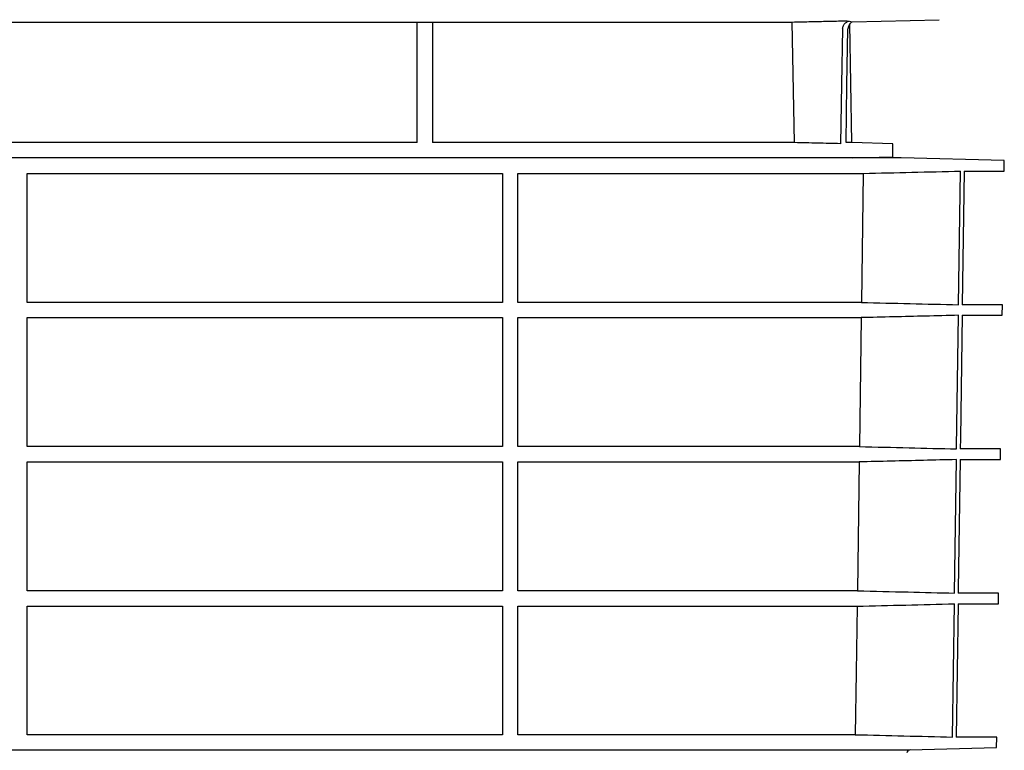
# Model space of a CAD drawing. Units: millimetres. Extents: x 98577 to 107378, y -3986 to 1735.
# Drawn here: x 99120 to 99411, y 39 to 255 of the extents above; entities that cross this region are included whole.
import ezdxf

# ---------------------------------------------------------------- set-up
doc = ezdxf.new("R2010")
doc.units = ezdxf.units.MM
doc.header["$LTSCALE"] = 10
doc.layers.add('DUENN-18', color=10, linetype='Continuous')
doc.layers.add('SICHTBAR', color=10, linetype='Continuous', lineweight=25)

msp = doc.modelspace()

# ---------------------------------------------------------------- linework, layer by layer
at = {"layer": 'DUENN-18'}
for p, q in [((99237.77, 218.95), (99237.77, 254.59)), ((99242.27, 254.59), (99242.27, 218.95)), ((99349.32, 218.95), (99348.63, 254.59)), ((99237.77, 218.95), (99103.27, 218.95)), ((99349.32, 218.95), (99242.27, 218.95)), ((99366.25, 218.95), (99364.56, 218.95)), ((99122.52, 209.85), (99263.02, 209.85)), ((99122.52, 171.72), (99122.52, 209.85)), ((99263.02, 209.85), (99263.02, 171.72)), ((99267.52, 209.85), (99369.61, 209.85)), ((99267.52, 171.72), (99267.52, 209.85)), ((99369.61, 209.85), (99369.07, 171.72)), ((99397.79, 171.03), (99398.34, 210.54)), ((99263.02, 171.72), (99122.52, 171.72)), ((99369.07, 171.72), (99267.52, 171.72)), ((99122.52, 167.22), (99263.02, 167.22)), ((99122.52, 129.11), (99122.52, 167.22)), ((99263.02, 167.22), (99263.02, 129.11)), ((99267.52, 167.22), (99369.01, 167.22)), ((99267.52, 129.11), (99267.52, 167.22)), ((99369.01, 167.22), (99368.46, 129.11)), ((99263.02, 129.11), (99122.52, 129.11)), ((99368.46, 129.11), (99267.52, 129.11)), ((99396.6, 85.81), (99397.15, 125.27)), ((99122.52, 124.58), (99263.02, 124.58)), ((99122.52, 86.5), (99122.52, 124.58)), ((99263.02, 124.58), (99263.02, 86.5)), ((99267.52, 124.58), (99368.4, 124.58)), ((99267.52, 86.5), (99267.52, 124.58)), ((99368.4, 124.58), (99367.86, 86.5)), ((99263.02, 86.5), (99122.52, 86.5)), ((99367.86, 86.5), (99267.52, 86.5)), ((99122.52, 81.94), (99263.02, 81.94)), ((99122.52, 43.97), (99122.52, 81.94)), ((99263.02, 81.94), (99263.02, 43.97)), ((99267.52, 81.94), (99367.79, 81.94)), ((99267.52, 43.97), (99267.52, 81.94)), ((99396.01, 43.27), (99396.56, 82.64)), ((99263.02, 43.97), (99122.52, 43.97)), ((99367.25, 43.97), (99267.52, 43.97))]:
    msp.add_line(p, q, dxfattribs=at)
at = {"layer": 'DUENN-18', "flags": 128}
for points in [[(99363.5, 252.55), (99363.18, 236.19), (99362.83, 218.63)], [(99364.56, 218.95), (99364.77, 235.96), (99365.07, 252.55)], [(99397.19, 128.42), (99397.2, 128.81), (99397.74, 167.91)], [(99367.79, 81.94), (99367.52, 62.48), (99367.25, 43.97)]]:
    msp.add_lwpolyline(points, dxfattribs=at)
at = {"layer": 'DUENN-18'}
for points, knots in [([(99363.5, 252.55), (99363.5, 252.72), (99363.52, 252.88), (99363.6, 253.21), (99363.66, 253.37), (99363.88, 253.82), (99364.09, 254.09), (99364.46, 254.42), (99364.6, 254.51), (99364.89, 254.69), (99365.04, 254.76), (99365.24, 254.83), (99365.29, 254.85), (99365.34, 254.87)], [0, 0, 0, 0, 0.125, 0.125, 0.25, 0.25, 0.5, 0.5, 0.625, 0.625, 0.75, 0.75, 0.788528, 0.788528, 0.788528, 0.788528]), ([(99365.63, 254.04), (99365.61, 254), (99365.58, 253.97), (99365.45, 253.8), (99365.37, 253.66), (99365.23, 253.36), (99365.17, 253.2), (99365.1, 252.88), (99365.08, 252.72), (99365.07, 252.55)], [0.5897716, 0.5897716, 0.5897716, 0.5897716, 0.625, 0.625, 0.75, 0.75, 0.875, 0.875, 1, 1, 1, 1]), ([(99362.83, 218.63), (99360.58, 218.69), (99358.33, 218.74), (99356.08, 218.79), (99353.82, 218.85), (99351.57, 218.9), (99349.32, 218.95)], [0, 0, 0, 0, 0.00676295, 0.00676295, 0.00676295, 0.0135259, 0.0135259, 0.0135259, 0.0135259]), ([(99369.07, 171.72), (99373.86, 171.61), (99383.43, 171.38), (99393, 171.15), (99397.79, 171.03)], [0, 0, 0, 0, 0.4999996, 1, 1, 1, 1]), ([(99397.74, 167.91), (99394.49, 167.84), (99384.91, 167.6), (99375.33, 167.37), (99369.01, 167.22)], [0, 0, 0, 0, 0.3396412, 1, 1, 1, 1]), ([(99368.46, 129.11), (99373.35, 129), (99382.93, 128.77), (99392.51, 128.53), (99397.19, 128.42)], [0, 0, 0, 0, 0.510421, 1, 1, 1, 1]), ([(99397.15, 125.27), (99393.89, 125.2), (99384.31, 124.96), (99374.72, 124.73), (99368.4, 124.58)], [0, 0, 0, 0, 0.339941, 1, 1, 1, 1]), ([(99367.86, 86.5), (99372.85, 86.38), (99377.84, 86.26), (99382.83, 86.14), (99387.42, 86.03), (99392.01, 85.92), (99396.6, 85.81)], [0, 0, 0, 0, 0.0149801, 0.0149801, 0.0149801, 0.02876167, 0.02876167, 0.02876167, 0.02876167]), ([(99367.25, 43.97), (99372.04, 43.85), (99376.84, 43.74), (99381.63, 43.62), (99386.42, 43.51), (99391.22, 43.39), (99396.01, 43.27)], [0, 0, 0, 0, 0.01438746, 0.01438746, 0.01438746, 0.02877492, 0.02877492, 0.02877492, 0.02877492])]:
    msp.add_open_spline(points, degree=3, knots=knots, dxfattribs=at)
for points in [[(99369.61, 209.85), (99379.19, 210.07), (99388.76, 210.31), (99398.34, 210.54)], [(99367.79, 81.94), (99377.38, 82.17), (99386.97, 82.4), (99396.56, 82.64)]]:
    msp.add_open_spline(points, degree=3, dxfattribs=at)
at = {"layer": 'SICHTBAR'}
for p, q in [((99103.27, 254.59), (99237.77, 254.59)), ((99237.77, 254.59), (99242.27, 254.59)), ((99242.27, 254.59), (99348.63, 254.59)), ((99366.25, 218.95), (99365.63, 254.04)), ((99366.3, 254.61), (99392.04, 255.28)), ((99378.39, 218.63), (99366.25, 218.95)), ((99378.33, 214.77), (99378.39, 218.63)), ((99380.83, 214.45), (99004.71, 214.45)), ((99380.81, 214.45), (99004.73, 214.45)), ((99366.33, 214.45), (99378.33, 214.77)), ((99411.29, 213.65), (99380.83, 214.45)), ((99411.25, 210.54), (99411.29, 213.65)), ((99399.4, 210.54), (99398.85, 171.03)), ((99399.4, 210.54), (99411.25, 210.54)), ((99410.73, 171.03), (99398.85, 171.03)), ((99410.69, 167.91), (99410.73, 171.03)), ((99398.81, 167.91), (99410.69, 167.91)), ((99410.17, 128.42), (99398.26, 128.42)), ((99410.13, 125.27), (99410.17, 128.42)), ((99398.22, 125.27), (99410.13, 125.27)), ((99409.62, 85.81), (99397.67, 85.81)), ((99409.58, 82.64), (99409.62, 85.81)), ((99397.63, 82.64), (99397.08, 43.27)), ((99397.63, 82.64), (99409.58, 82.64)), ((99409.06, 43.27), (99397.08, 43.27)), ((99409.02, 40.16), (99409.06, 43.27)), ((99002.05, 39.49), (99382.48, 39.49)), ((99383.34, 39.49), (99409.02, 40.16)), ((99409.02, 40.16), (99409.02, 40.16))]:
    msp.add_line(p, q, dxfattribs=at)
at = {"layer": 'SICHTBAR', "flags": 128}
for points in [[(99398.81, 167.91), (99398.3, 131.57), (99398.26, 128.42)], [(99398.22, 125.27), (99397.69, 86.91), (99397.67, 85.81)]]:
    msp.add_lwpolyline(points, dxfattribs=at)
at = {"layer": 'SICHTBAR'}
for centre, radius, start, end in [((99380.81, 213.95), 0.5, 88.5, 90), ((99383.48, 38.49), 1, 89.8768, 174.7419)]:
    msp.add_arc(centre, radius, start, end, dxfattribs=at)
for points, knots in [([(99348.63, 254.59), (99350.25, 254.63), (99351.87, 254.67), (99353.49, 254.71), (99355.16, 254.74), (99356.84, 254.78), (99358.52, 254.82), (99360.19, 254.86), (99361.87, 254.9), (99363.54, 254.94), (99364.42, 254.96), (99365.3, 254.98), (99366.3, 254.61)], [0, 0, 0, 0, 0.00486462, 0.00486462, 0.00486462, 0.00989433, 0.00989433, 0.00989433, 0.01492405, 0.01492405, 0.01492405, 0.01756154, 0.01756154, 0.01756154, 0.01756154]), ([(99366.3, 254.61), (99366.29, 254.6), (99366.28, 254.6), (99366.13, 254.51), (99366, 254.41), (99365.84, 254.26), (99365.8, 254.22), (99365.63, 254.04)], [0.3663907, 0.3663907, 0.3663907, 0.3663907, 0.375, 0.375, 0.5, 0.5, 0.543266, 0.543266, 0.543266, 0.543266]), ([(99382.48, 39.49), (99382.83, 39.49), (99383.41, 39.49), (99383.36, 39.49), (99383.34, 39.49)], [0, 0, 0, 0, 0.603463, 1, 1, 1, 1])]:
    msp.add_open_spline(points, degree=3, knots=knots, dxfattribs=at)

doc.saveas('drawing.dxf')
